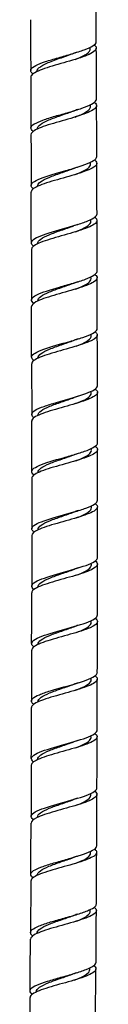
# Model space of a CAD drawing. Units: millimetres. Extents: x 0 to 594, y 0 to 421.
# Drawn here: x 120 to 123, y 59 to 96 of the extents above; entities that cross this region are included whole.
import ezdxf

# ---------------------------------------------------------------- set-up
doc = ezdxf.new("R2010")
doc.units = ezdxf.units.MM
doc.layers.add('Default', color=7, linetype='Continuous')
doc.layers.add('DV4_Default', color=7, linetype='Continuous')

# ---------------------------------------------------------------- blocks, each defined once
blk = doc.blocks.new('SE3')
at = {"layer": 'DV4_Default', "color": 7, "linetype": 'Continuous'}
for p, q in [((122.648, 95.212), (122.646, 95.278)), ((122.658, 93.011), (122.656, 93.077)), ((122.666, 90.813), (122.665, 90.881)), ((122.674, 88.62), (122.672, 88.688)), ((120.398, 87.546), (120.403, 85.611)), ((122.681, 86.429), (122.679, 86.497)), ((122.686, 84.239), (122.684, 84.308)), ((120.408, 83.17), (120.411, 81.237)), ((122.69, 82.05), (122.688, 82.119)), ((122.927, 80.145), (122.925, 82.08)), ((122.692, 79.862), (122.691, 79.929)), ((122.928, 77.954), (122.927, 79.891)), ((120.414, 78.795), (120.413, 76.86)), ((122.693, 77.672), (122.692, 77.738)), ((120.413, 76.606), (120.412, 74.668)), ((122.692, 75.48), (122.691, 75.547)), ((122.925, 73.567), (122.927, 75.508)), ((122.69, 73.285), (122.689, 73.352)), ((120.408, 72.22), (120.404, 70.274)), ((122.686, 71.086), (122.685, 71.154)), ((122.915, 69.165), (122.92, 71.114)), ((122.68, 68.882), (122.678, 68.949)), ((120.396, 67.816), (120.389, 65.86)), ((122.672, 66.673), (122.67, 66.739)), ((122.898, 64.739), (122.907, 66.701)), ((122.661, 64.458), (122.66, 64.522)), ((120.376, 63.389), (120.364, 61.418)), ((122.649, 62.234), (122.648, 62.299)), ((122.634, 60.003), (122.633, 60.067)), ((122.854, 58.042), (122.87, 60.03)), ((120.346, 58.93), (120.331, 56.94))]:
    blk.add_line(p, q, dxfattribs=at)
for centre, radius, start, end in [((123.11, 92.027), 3.211, 107.3845, 110.3965), ((123.117, 89.828), 3.209, 107.339, 110.3665), ((123.118, 87.646), 3.193, 107.3441, 110.3444), ((-1193.89, 84.779), 1314.291, 0.13172, 0.216164), ((123.121, 85.458), 3.187, 107.3156, 110.312), ((123.121, 83.279), 3.174, 107.2224, 110.2192), ((-659.284, 82.629), 779.692, 0.058393, 0.200482), ((123.158, 80.991), 3.278, 107.251, 110.1294), ((123.149, 78.835), 3.244, 107.1219, 110.0995), ((-1375.712, 78.19), 1496.126, 0.032917, 0.10697), ((123.146, 76.654), 3.235, 107.0804, 110.1071), ((-945.53, 77.46), 1068.459, 359.908954, 0.012889), ((123.134, 74.496), 3.2, 107.0921, 110.1225), ((123.132, 72.304), 3.2, 107.0198, 110.0828), ((-884.064, 75.279), 1004.477, 359.839968, 359.950672), ((123.112, 70.153), 3.153, 107.0261, 110.0202), ((-448.146, 73.532), 571.071, 359.78294, 359.97808), ((123.121, 67.908), 3.201, 107.0285, 109.961), ((-716.21, 72.012), 836.616, 359.730086, 359.863648), ((123.108, 65.72), 3.184, 106.9916, 109.9879), ((-434.832, 69.863), 557.747, 359.70129, 359.90217), ((123.093, 63.527), 3.166, 106.9596, 110.0233), ((-602.762, 68.532), 723.155, 359.612638, 359.768185), ((-647.109, 67.929), 770.013, 359.597191, 359.743748), ((123.076, 61.324), 3.151, 106.9536, 110.0199), ((123.008, 59.269), 2.973, 106.7537, 110.1238), ((-539.3, 65.056), 659.675, 359.489983, 359.66195), ((122.772, 57.676), 2.296, 106.6603, 110.4027)]:
    blk.add_arc(centre, radius, start, end, dxfattribs=at)
for points in [[(122.882, 95.495), (122.881, 95.786), (122.878, 96.436), (122.873, 97.446)], [(120.364, 96.332), (120.367, 95.701), (120.37, 95.051), (120.373, 94.383)], [(122.892, 93.294), (122.889, 93.949), (122.886, 94.598), (122.883, 95.241)], [(120.383, 91.931), (120.385, 91.397), (120.388, 90.75), (120.39, 89.991)], [(122.909, 88.903), (122.906, 89.644), (122.904, 90.291), (122.902, 90.843)], [(122.915, 86.712), (122.913, 87.627), (122.911, 88.273), (122.909, 88.649)], [(122.921, 84.522), (122.918, 85.606), (122.917, 86.251), (122.916, 86.458)], [(122.925, 82.334), (122.923, 83.577), (122.921, 84.222), (122.921, 84.269)], [(122.872, 60.284), (122.872, 60.317), (122.876, 60.976), (122.884, 62.262)]]:
    blk.add_open_spline(points, degree=3, dxfattribs=at)
for points, knots in [([(120.458, 94.256), (120.447, 94.265), (120.437, 94.273), (120.375, 94.331), (120.36, 94.38), (120.407, 94.478), (120.47, 94.528), (120.661, 94.627), (120.789, 94.677), (121.087, 94.777), (121.256, 94.828), (121.604, 94.929), (121.785, 94.98), (122.124, 95.082), (122.286, 95.133), (122.56, 95.235), (122.674, 95.285), (122.833, 95.386), (122.877, 95.436), (122.882, 95.489), (122.882, 95.492), (122.882, 95.495)], [0, 0, 0, 0, 0.020812, 0.020812, 0.142187, 0.142187, 0.263562, 0.263562, 0.384938, 0.384938, 0.506313, 0.506313, 0.627688, 0.627688, 0.749063, 0.749063, 0.870438, 0.870438, 0.991814, 0.991814, 1, 1, 1, 1]), ([(122.798, 95.367), (122.834, 95.341), (122.859, 95.314), (122.912, 95.205), (122.839, 95.121), (122.509, 94.952), (122.251, 94.866), (121.681, 94.695), (121.366, 94.609), (120.829, 94.44), (120.604, 94.356), (120.411, 94.226), (120.375, 94.178), (120.375, 94.129)], [0, 0, 0, 0, 0.066271, 0.066271, 0.2701061, 0.2701061, 0.4739412, 0.4739412, 0.6777763, 0.6777763, 0.8816115, 0.8816115, 1, 1, 1, 1]), ([(120.614, 94.354), (120.614, 94.355), (120.614, 94.356), (120.615, 94.388), (120.628, 94.419), (120.678, 94.482), (120.715, 94.514), (120.81, 94.577), (120.868, 94.609), (121.001, 94.672), (121.076, 94.704), (121.237, 94.767), (121.323, 94.799), (121.501, 94.862), (121.592, 94.894), (121.774, 94.958), (121.864, 94.99), (121.964, 95.027), (121.977, 95.032), (121.991, 95.037)], [0, 0, 0, 0, 0.004376, 0.004376, 0.14346, 0.14346, 0.282543, 0.282543, 0.421627, 0.421627, 0.56071, 0.56071, 0.699794, 0.699794, 0.838877, 0.838877, 0.977961, 0.977961, 1, 1, 1, 1]), ([(122.069, 94.812), (122.114, 94.829), (122.157, 94.846), (122.274, 94.895), (122.343, 94.927), (122.462, 94.99), (122.512, 95.022), (122.59, 95.085), (122.618, 95.117), (122.644, 95.17), (122.649, 95.191), (122.648, 95.212)], [0, 0, 0, 0, 0.128681, 0.128681, 0.365926, 0.365926, 0.603171, 0.603171, 0.840416, 0.840416, 1, 1, 1, 1]), ([(120.374, 94.129), (120.374, 94.032), (120.377, 93.505), (120.38, 92.806), (120.382, 92.281), (120.382, 92.185)], [0, 0, 0, 0, 0.136558, 0.866165, 1, 1, 1, 1]), ([(120.468, 92.058), (120.407, 92.104), (120.378, 92.15), (120.388, 92.244), (120.432, 92.293), (120.59, 92.392), (120.704, 92.441), (120.981, 92.541), (121.141, 92.591), (121.484, 92.693), (121.664, 92.743), (122.012, 92.845), (122.181, 92.896), (122.476, 92.997), (122.604, 93.048), (122.794, 93.148), (122.857, 93.198), (122.888, 93.263), (122.892, 93.279), (122.892, 93.294)], [0, 0, 0, 0, 0.11272, 0.11272, 0.234069, 0.234069, 0.355417, 0.355417, 0.476766, 0.476766, 0.598115, 0.598115, 0.719463, 0.719463, 0.840812, 0.840812, 0.962161, 0.962161, 1, 1, 1, 1]), ([(122.808, 93.166), (122.866, 93.122), (122.896, 93.079), (122.888, 92.951), (122.771, 92.868), (122.366, 92.697), (122.09, 92.613), (121.496, 92.44), (121.195, 92.357), (120.693, 92.188), (120.508, 92.107), (120.398, 91.992), (120.383, 91.962), (120.383, 91.931)], [0, 0, 0, 0, 0.108752, 0.108752, 0.312709, 0.312709, 0.516666, 0.516666, 0.720623, 0.720623, 0.924581, 0.924581, 1, 1, 1, 1]), ([(122.901, 91.097), (122.901, 91.178), (122.899, 91.694), (122.896, 92.392), (122.894, 92.93), (122.893, 93.04)], [0, 0, 0, 0, 0.114347, 0.845382, 1, 1, 1, 1]), ([(120.623, 92.155), (120.623, 92.156), (120.623, 92.156), (120.624, 92.213), (120.665, 92.269), (120.819, 92.382), (120.931, 92.439), (121.202, 92.553), (121.359, 92.61), (121.612, 92.698), (121.704, 92.73), (121.864, 92.787), (121.933, 92.811), (122, 92.836)], [0, 0, 0, 0, 0.001826, 0.001826, 0.251903, 0.251903, 0.50198, 0.50198, 0.752058, 0.752058, 0.891165, 0.891165, 1, 1, 1, 1]), ([(122.068, 92.608), (122.148, 92.638), (122.222, 92.668), (122.36, 92.73), (122.422, 92.762), (122.527, 92.825), (122.569, 92.857), (122.63, 92.92), (122.649, 92.951), (122.657, 92.992), (122.658, 93.002), (122.658, 93.011)], [0, 0, 0, 0, 0.224931, 0.224931, 0.459754, 0.459754, 0.694578, 0.694578, 0.929402, 0.929402, 1, 1, 1, 1]), ([(120.476, 89.864), (120.431, 89.898), (120.404, 89.931), (120.38, 90.014), (120.406, 90.063), (120.529, 90.161), (120.628, 90.211), (121.004, 90.359), (121.364, 90.459), (121.895, 90.612), (122.069, 90.662), (122.382, 90.764), (122.523, 90.814), (122.742, 90.915), (122.823, 90.965), (122.889, 91.042), (122.901, 91.069), (122.901, 91.097)], [0, 0, 0, 0, 0.083102, 0.083102, 0.204412, 0.204412, 0.325722, 0.325722, 0.568341, 0.568341, 0.68965, 0.68965, 0.81096, 0.81096, 0.93227, 0.93227, 1, 1, 1, 1]), ([(122.817, 90.969), (122.897, 90.908), (122.922, 90.846), (122.834, 90.701), (122.671, 90.617), (122.209, 90.447), (121.909, 90.361), (121.319, 90.192), (121.024, 90.107), (120.582, 89.942), (120.434, 89.859), (120.394, 89.763), (120.391, 89.75), (120.392, 89.737)], [0, 0, 0, 0, 0.151989, 0.151989, 0.355857, 0.355857, 0.559724, 0.559724, 0.763592, 0.763592, 0.96746, 0.96746, 1, 1, 1, 1]), ([(122.083, 90.414), (122.209, 90.462), (122.324, 90.511), (122.524, 90.616), (122.601, 90.672), (122.658, 90.757), (122.667, 90.785), (122.666, 90.813)], [0, 0, 0, 0, 0.362023, 0.362023, 0.787411, 0.787411, 1, 1, 1, 1]), ([(120.632, 89.962), (120.632, 89.962), (120.632, 89.962), (120.633, 90.019), (120.674, 90.075), (120.828, 90.188), (120.94, 90.244), (121.211, 90.358), (121.368, 90.414), (121.692, 90.528), (121.858, 90.584), (122.01, 90.641)], [0, 0, 0, 0, 0.0012856, 0.0012856, 0.2514039, 0.2514039, 0.5015221, 0.5015221, 0.7516404, 0.7516404, 1, 1, 1, 1]), ([(120.484, 87.673), (120.455, 87.694), (120.433, 87.716), (120.386, 87.787), (120.392, 87.836), (120.48, 87.934), (120.562, 87.983), (120.785, 88.081), (120.927, 88.131), (121.401, 88.28), (121.783, 88.381), (122.28, 88.534), (122.43, 88.584), (122.678, 88.684), (122.775, 88.735), (122.884, 88.824), (122.909, 88.864), (122.909, 88.903)], [0, 0, 0, 0, 0.053094, 0.053094, 0.174454, 0.174454, 0.295814, 0.295814, 0.417174, 0.417174, 0.659894, 0.659894, 0.781254, 0.781254, 0.902614, 0.902614, 1, 1, 1, 1]), ([(122.824, 88.775), (122.928, 88.697), (122.936, 88.618), (122.751, 88.455), (122.548, 88.37), (122.037, 88.201), (121.726, 88.115), (121.143, 87.947), (120.868, 87.863), (120.501, 87.702), (120.399, 87.624), (120.398, 87.546)], [0, 0, 0, 0, 0.195192, 0.195192, 0.399095, 0.399095, 0.602999, 0.602999, 0.806902, 0.806902, 1, 1, 1, 1]), ([(122.089, 88.221), (122.217, 88.269), (122.331, 88.318), (122.531, 88.422), (122.609, 88.479), (122.666, 88.564), (122.675, 88.592), (122.674, 88.62)], [0, 0, 0, 0, 0.362966, 0.362966, 0.787613, 0.787613, 1, 1, 1, 1]), ([(120.639, 87.771), (120.639, 87.771), (120.639, 87.771), (120.64, 87.828), (120.681, 87.884), (120.836, 87.997), (120.948, 88.053), (121.219, 88.166), (121.377, 88.223), (121.701, 88.336), (121.867, 88.392), (122.018, 88.448)], [0, 0, 0, 0, 0.001142, 0.001142, 0.251197, 0.251197, 0.501252, 0.501252, 0.751306, 0.751306, 1, 1, 1, 1]), ([(120.49, 85.484), (120.477, 85.494), (120.466, 85.503), (120.405, 85.562), (120.391, 85.61), (120.442, 85.709), (120.506, 85.758), (120.797, 85.905), (121.123, 86.004), (121.646, 86.154), (121.826, 86.204), (122.167, 86.305), (122.327, 86.356), (122.602, 86.457), (122.713, 86.507), (122.869, 86.606), (122.912, 86.656), (122.915, 86.707), (122.915, 86.71), (122.915, 86.712)], [0, 0, 0, 0, 0.0234235, 0.0234235, 0.1447717, 0.1447717, 0.2661198, 0.2661198, 0.5088162, 0.5088162, 0.6301643, 0.6301643, 0.7515125, 0.7515125, 0.8728606, 0.8728606, 0.9942088, 0.9942088, 1, 1, 1, 1]), ([(122.831, 86.584), (122.849, 86.57), (122.865, 86.556), (122.952, 86.46), (122.916, 86.378), (122.638, 86.209), (122.405, 86.126), (121.85, 85.955), (121.539, 85.871), (120.972, 85.703), (120.728, 85.621), (120.464, 85.477), (120.405, 85.418), (120.405, 85.357)], [0, 0, 0, 0, 0.034816, 0.034816, 0.238765, 0.238765, 0.442713, 0.442713, 0.646661, 0.646661, 0.850609, 0.850609, 1, 1, 1, 1]), ([(120.645, 85.582), (120.645, 85.582), (120.645, 85.583), (120.646, 85.639), (120.688, 85.695), (120.842, 85.807), (120.955, 85.864), (121.226, 85.977), (121.383, 86.033), (121.708, 86.146), (121.874, 86.202), (122.026, 86.258)], [0, 0, 0, 0, 0.001469, 0.001469, 0.25141, 0.25141, 0.501352, 0.501352, 0.751294, 0.751294, 1, 1, 1, 1]), ([(122.091, 86.029), (122.22, 86.078), (122.337, 86.127), (122.538, 86.232), (122.615, 86.288), (122.672, 86.373), (122.681, 86.401), (122.681, 86.429)], [0, 0, 0, 0, 0.366389, 0.366389, 0.789377, 0.789377, 1, 1, 1, 1]), ([(120.494, 83.296), (120.433, 83.343), (120.403, 83.39), (120.416, 83.485), (120.461, 83.534), (120.623, 83.632), (120.738, 83.681), (121.155, 83.829), (121.528, 83.929), (122.048, 84.079), (122.217, 84.13), (122.512, 84.23), (122.638, 84.28), (122.828, 84.381), (122.889, 84.43), (122.918, 84.494), (122.921, 84.508), (122.921, 84.522)], [0, 0, 0, 0, 0.115151, 0.115151, 0.23649, 0.23649, 0.357829, 0.357829, 0.600508, 0.600508, 0.721847, 0.721847, 0.843187, 0.843187, 0.964526, 0.964526, 1, 1, 1, 1]), ([(122.835, 84.395), (122.878, 84.363), (122.905, 84.331), (122.944, 84.217), (122.857, 84.134), (122.505, 83.966), (122.238, 83.881), (121.662, 83.713), (121.348, 83.628), (120.821, 83.462), (120.605, 83.379), (120.439, 83.255), (120.41, 83.213), (120.41, 83.17)], [0, 0, 0, 0, 0.078914, 0.078914, 0.282786, 0.282786, 0.486659, 0.486659, 0.690532, 0.690532, 0.894404, 0.894404, 1, 1, 1, 1]), ([(120.65, 83.394), (120.65, 83.394), (120.65, 83.395), (120.651, 83.451), (120.693, 83.508), (120.847, 83.62), (120.96, 83.676), (121.231, 83.789), (121.389, 83.845), (121.714, 83.958), (121.881, 84.014), (122.033, 84.07)], [0, 0, 0, 0, 0.0022898, 0.0022898, 0.2518407, 0.2518407, 0.5013916, 0.5013916, 0.7509425, 0.7509425, 1, 1, 1, 1]), ([(122.106, 83.843), (122.231, 83.891), (122.344, 83.939), (122.544, 84.043), (122.621, 84.099), (122.677, 84.183), (122.687, 84.211), (122.686, 84.239)], [0, 0, 0, 0, 0.3611711, 0.3611711, 0.7878677, 0.7878677, 1, 1, 1, 1]), ([(120.498, 81.109), (120.452, 81.144), (120.424, 81.179), (120.402, 81.262), (120.429, 81.311), (120.556, 81.408), (120.655, 81.457), (120.91, 81.556), (121.063, 81.605), (121.561, 81.754), (121.945, 81.855), (122.412, 82.005), (122.552, 82.055), (122.771, 82.155), (122.85, 82.204), (122.914, 82.281), (122.925, 82.307), (122.925, 82.334)], [0, 0, 0, 0, 0.085492, 0.085492, 0.206826, 0.206826, 0.328159, 0.328159, 0.449493, 0.449493, 0.69216, 0.69216, 0.813493, 0.813493, 0.934827, 0.934827, 1, 1, 1, 1]), ([(122.839, 82.206), (122.904, 82.157), (122.934, 82.107), (122.904, 81.975), (122.77, 81.891), (122.348, 81.723), (122.061, 81.639), (121.469, 81.47), (121.166, 81.387), (120.684, 81.222), (120.508, 81.14), (120.422, 81.033), (120.412, 81.008), (120.413, 80.983)], [0, 0, 0, 0, 0.122542, 0.122542, 0.326428, 0.326428, 0.530315, 0.530315, 0.734201, 0.734201, 0.938088, 0.938088, 1, 1, 1, 1]), ([(120.653, 81.206), (120.653, 81.207), (120.653, 81.208), (120.654, 81.264), (120.696, 81.32), (120.851, 81.433), (120.964, 81.489), (121.235, 81.601), (121.393, 81.657), (121.718, 81.77), (121.884, 81.826), (122.036, 81.882)], [0, 0, 0, 0, 0.003488, 0.003488, 0.252911, 0.252911, 0.502334, 0.502334, 0.751757, 0.751757, 1, 1, 1, 1]), ([(122.096, 81.65), (122.227, 81.699), (122.345, 81.749), (122.548, 81.855), (122.625, 81.911), (122.681, 81.995), (122.69, 82.023), (122.69, 82.05)], [0, 0, 0, 0, 0.36998, 0.36998, 0.791501, 0.791501, 1, 1, 1, 1]), ([(120.499, 78.922), (120.469, 78.944), (120.447, 78.967), (120.402, 79.039), (120.409, 79.088), (120.5, 79.185), (120.584, 79.234), (120.923, 79.381), (121.27, 79.48), (121.8, 79.629), (121.978, 79.68), (122.305, 79.779), (122.456, 79.83), (122.702, 79.929), (122.798, 79.979), (122.904, 80.067), (122.928, 80.106), (122.928, 80.145)], [0, 0, 0, 0, 0.055926, 0.055926, 0.177206, 0.177206, 0.298487, 0.298487, 0.541048, 0.541048, 0.662328, 0.662328, 0.783609, 0.783609, 0.90489, 0.90489, 1, 1, 1, 1]), ([(122.842, 80.017), (122.932, 79.95), (122.952, 79.883), (122.831, 79.731), (122.656, 79.648), (122.173, 79.48), (121.871, 79.396), (121.278, 79.228), (120.992, 79.145), (120.567, 78.98), (120.435, 78.899), (120.415, 78.809), (120.414, 78.802), (120.414, 78.795)], [0, 0, 0, 0, 0.166729, 0.166729, 0.370634, 0.370634, 0.57454, 0.57454, 0.778446, 0.778446, 0.982352, 0.982352, 1, 1, 1, 1]), ([(122.105, 79.464), (122.234, 79.513), (122.35, 79.561), (122.55, 79.666), (122.628, 79.722), (122.684, 79.806), (122.693, 79.834), (122.692, 79.861)], [0, 0, 0, 0, 0.366344, 0.366344, 0.790819, 0.790819, 1, 1, 1, 1]), ([(120.655, 79.018), (120.655, 79.019), (120.655, 79.02), (120.657, 79.077), (120.699, 79.133), (120.854, 79.245), (120.967, 79.301), (121.238, 79.413), (121.396, 79.469), (121.72, 79.581), (121.885, 79.637), (122.036, 79.692)], [0, 0, 0, 0, 0.003302, 0.003302, 0.253137, 0.253137, 0.502972, 0.502972, 0.752807, 0.752807, 1, 1, 1, 1]), ([(120.499, 76.733), (120.485, 76.743), (120.473, 76.754), (120.412, 76.814), (120.401, 76.863), (120.456, 76.961), (120.523, 77.01), (120.719, 77.107), (120.85, 77.156), (121.3, 77.303), (121.68, 77.403), (122.191, 77.553), (122.351, 77.604), (122.621, 77.703), (122.733, 77.753), (122.885, 77.852), (122.927, 77.901), (122.929, 77.952), (122.929, 77.953), (122.929, 77.954)], [0, 0, 0, 0, 0.026143, 0.026143, 0.147472, 0.147472, 0.268802, 0.268802, 0.390131, 0.390131, 0.63279, 0.63279, 0.75412, 0.75412, 0.875449, 0.875449, 0.996779, 0.996779, 1, 1, 1, 1]), ([(122.844, 77.827), (122.847, 77.824), (122.851, 77.822), (122.956, 77.737), (122.951, 77.654), (122.731, 77.488), (122.515, 77.403), (121.988, 77.236), (121.674, 77.151), (121.097, 76.985), (120.83, 76.902), (120.501, 76.749), (120.415, 76.677), (120.414, 76.606)], [0, 0, 0, 0, 0.006798, 0.006798, 0.210713, 0.210713, 0.414628, 0.414628, 0.618543, 0.618543, 0.822458, 0.822458, 1, 1, 1, 1]), ([(122.107, 77.275), (122.235, 77.323), (122.351, 77.372), (122.552, 77.476), (122.629, 77.532), (122.685, 77.616), (122.694, 77.644), (122.693, 77.672)], [0, 0, 0, 0, 0.365895, 0.365895, 0.790619, 0.790619, 1, 1, 1, 1]), ([(120.655, 76.83), (120.655, 76.83), (120.655, 76.831), (120.657, 76.888), (120.699, 76.944), (120.855, 77.056), (120.968, 77.112), (121.239, 77.224), (121.398, 77.28), (121.721, 77.392), (121.886, 77.447), (122.037, 77.503)], [0, 0, 0, 0, 0.002935, 0.002935, 0.252982, 0.252982, 0.503029, 0.503029, 0.753076, 0.753076, 1, 1, 1, 1]), ([(120.498, 74.541), (120.434, 74.589), (120.405, 74.637), (120.423, 74.735), (120.472, 74.783), (120.72, 74.929), (121.026, 75.027), (121.712, 75.225), (122.09, 75.325), (122.53, 75.475), (122.655, 75.525), (122.84, 75.624), (122.9, 75.674), (122.925, 75.736), (122.928, 75.749), (122.928, 75.762)], [0, 0, 0, 0, 0.11826, 0.11826, 0.239586, 0.239586, 0.482237, 0.482237, 0.724889, 0.724889, 0.846215, 0.846215, 0.967541, 0.967541, 1, 1, 1, 1]), ([(122.843, 75.635), (122.87, 75.615), (122.891, 75.594), (122.962, 75.491), (122.907, 75.408), (122.603, 75.241), (122.356, 75.157), (121.791, 74.989), (121.478, 74.906), (120.924, 74.74), (120.689, 74.658), (120.46, 74.522), (120.413, 74.468), (120.413, 74.414)], [0, 0, 0, 0, 0.05062, 0.05062, 0.254524, 0.254524, 0.458428, 0.458428, 0.662332, 0.662332, 0.866236, 0.866236, 1, 1, 1, 1]), ([(122.103, 75.082), (122.233, 75.13), (122.35, 75.179), (122.551, 75.284), (122.628, 75.341), (122.684, 75.424), (122.693, 75.452), (122.692, 75.48)], [0, 0, 0, 0, 0.368527, 0.368527, 0.792009, 0.792009, 1, 1, 1, 1]), ([(120.654, 74.638), (120.654, 74.639), (120.654, 74.639), (120.656, 74.696), (120.698, 74.752), (120.854, 74.865), (120.967, 74.921), (121.239, 75.033), (121.397, 75.089), (121.72, 75.2), (121.885, 75.255), (122.036, 75.311)], [0, 0, 0, 0, 0.003034, 0.003034, 0.253147, 0.253147, 0.503261, 0.503261, 0.753375, 0.753375, 1, 1, 1, 1]), ([(120.494, 72.346), (120.447, 72.383), (120.418, 72.419), (120.402, 72.504), (120.431, 72.553), (120.565, 72.652), (120.667, 72.7), (121.053, 72.847), (121.416, 72.945), (122.12, 73.144), (122.458, 73.244), (122.782, 73.394), (122.858, 73.443), (122.916, 73.517), (122.926, 73.542), (122.926, 73.567)], [0, 0, 0, 0, 0.089302, 0.089302, 0.210653, 0.210653, 0.332005, 0.332005, 0.574707, 0.574707, 0.817409, 0.817409, 0.93876, 0.93876, 1, 1, 1, 1]), ([(122.841, 73.44), (122.891, 73.402), (122.92, 73.364), (122.935, 73.242), (122.832, 73.159), (122.451, 72.992), (122.177, 72.908), (121.592, 72.74), (121.282, 72.657), (120.768, 72.492), (120.567, 72.41), (120.431, 72.292), (120.41, 72.256), (120.41, 72.22)], [0, 0, 0, 0, 0.094554, 0.094554, 0.298525, 0.298525, 0.502495, 0.502495, 0.706465, 0.706465, 0.910436, 0.910436, 1, 1, 1, 1]), ([(120.651, 72.443), (120.651, 72.444), (120.651, 72.445), (120.653, 72.502), (120.695, 72.558), (120.851, 72.67), (120.965, 72.726), (121.237, 72.838), (121.395, 72.894), (121.719, 73.005), (121.884, 73.061), (122.035, 73.116)], [0, 0, 0, 0, 0.003413, 0.003413, 0.253304, 0.253304, 0.503194, 0.503194, 0.753085, 0.753085, 1, 1, 1, 1]), ([(122.111, 72.891), (122.237, 72.938), (122.35, 72.986), (122.549, 73.089), (122.626, 73.146), (122.682, 73.23), (122.691, 73.257), (122.69, 73.285)], [0, 0, 0, 0, 0.362442, 0.362442, 0.790019, 0.790019, 1, 1, 1, 1]), ([(120.489, 70.147), (120.457, 70.172), (120.433, 70.197), (120.392, 70.271), (120.403, 70.32), (120.502, 70.418), (120.588, 70.467), (120.821, 70.565), (120.966, 70.614), (121.446, 70.761), (121.831, 70.86), (122.481, 71.059), (122.746, 71.159), (122.901, 71.295), (122.922, 71.332), (122.922, 71.368)], [0, 0, 0, 0, 0.060872, 0.060872, 0.182215, 0.182215, 0.303558, 0.303558, 0.424901, 0.424901, 0.667588, 0.667588, 0.910274, 0.910274, 1, 1, 1, 1]), ([(122.837, 71.241), (122.909, 71.185), (122.937, 71.129), (122.876, 70.99), (122.725, 70.906), (122.282, 70.739), (121.986, 70.654), (121.394, 70.488), (121.093, 70.405), (120.633, 70.241), (120.47, 70.159), (120.41, 70.058), (120.404, 70.039), (120.405, 70.021)], [0, 0, 0, 0, 0.13805, 0.13805, 0.342015, 0.342015, 0.54598, 0.54598, 0.749945, 0.749945, 0.953911, 0.953911, 1, 1, 1, 1]), ([(120.646, 70.243), (120.646, 70.244), (120.646, 70.245), (120.648, 70.303), (120.691, 70.359), (120.847, 70.471), (120.96, 70.527), (121.233, 70.639), (121.391, 70.695), (121.715, 70.807), (121.88, 70.862), (122.03, 70.917)], [0, 0, 0, 0, 0.004829, 0.004829, 0.254453, 0.254453, 0.504077, 0.504077, 0.753701, 0.753701, 1, 1, 1, 1]), ([(122.093, 70.687), (122.224, 70.736), (122.342, 70.785), (122.545, 70.891), (122.622, 70.947), (122.677, 71.031), (122.686, 71.058), (122.686, 71.086)], [0, 0, 0, 0, 0.371173, 0.371173, 0.793608, 0.793608, 1, 1, 1, 1]), ([(120.482, 67.942), (120.464, 67.956), (120.449, 67.969), (120.393, 68.033), (120.386, 68.082), (120.449, 68.18), (120.52, 68.229), (120.827, 68.376), (121.161, 68.474), (121.861, 68.671), (122.229, 68.771), (122.627, 68.92), (122.735, 68.97), (122.879, 69.068), (122.916, 69.116), (122.916, 69.164)], [0, 0, 0, 0, 0.032914, 0.032914, 0.15422, 0.15422, 0.275527, 0.275527, 0.518141, 0.518141, 0.760754, 0.760754, 0.882061, 0.882061, 1, 1, 1, 1]), ([(122.832, 69.037), (122.927, 68.963), (122.941, 68.89), (122.786, 68.732), (122.596, 68.649), (122.094, 68.48), (121.79, 68.398), (121.197, 68.23), (120.919, 68.149), (120.516, 67.984), (120.4, 67.903), (120.397, 67.818), (120.397, 67.817), (120.397, 67.816)], [0, 0, 0, 0, 0.181405, 0.181405, 0.385449, 0.385449, 0.589492, 0.589492, 0.793536, 0.793536, 0.997579, 0.997579, 1, 1, 1, 1]), ([(120.639, 68.039), (120.639, 68.04), (120.639, 68.041), (120.641, 68.099), (120.684, 68.155), (120.841, 68.268), (120.954, 68.324), (121.227, 68.436), (121.385, 68.492), (121.708, 68.603), (121.872, 68.657), (122.022, 68.712)], [0, 0, 0, 0, 0.005094, 0.005094, 0.255062, 0.255062, 0.50503, 0.50503, 0.754998, 0.754998, 1, 1, 1, 1]), ([(122.088, 68.483), (122.219, 68.532), (122.337, 68.581), (122.539, 68.687), (122.616, 68.743), (122.671, 68.827), (122.68, 68.855), (122.68, 68.882)], [0, 0, 0, 0, 0.371228, 0.371228, 0.79422, 0.79422, 1, 1, 1, 1]), ([(120.472, 65.732), (120.469, 65.734), (120.467, 65.736), (120.403, 65.789), (120.379, 65.838), (120.408, 65.937), (120.462, 65.986), (120.636, 66.084), (120.757, 66.132), (121.189, 66.28), (121.565, 66.379), (122.255, 66.577), (122.568, 66.677), (122.833, 66.826), (122.888, 66.875), (122.907, 66.935), (122.908, 66.945), (122.908, 66.955)], [0, 0, 0, 0, 0.005071, 0.005071, 0.126387, 0.126387, 0.247703, 0.247703, 0.369019, 0.369019, 0.61165, 0.61165, 0.854282, 0.854282, 0.975597, 0.975597, 1, 1, 1, 1]), ([(122.824, 66.828), (122.835, 66.819), (122.845, 66.811), (122.941, 66.719), (122.919, 66.636), (122.667, 66.469), (122.44, 66.385), (121.899, 66.218), (121.584, 66.134), (121.013, 65.969), (120.756, 65.886), (120.461, 65.739), (120.39, 65.672), (120.388, 65.606)], [0, 0, 0, 0, 0.020715, 0.020715, 0.224786, 0.224786, 0.428857, 0.428857, 0.632927, 0.632927, 0.836998, 0.836998, 1, 1, 1, 1]), ([(122.076, 66.272), (122.209, 66.322), (122.328, 66.372), (122.531, 66.478), (122.608, 66.534), (122.663, 66.618), (122.672, 66.646), (122.672, 66.673)], [0, 0, 0, 0, 0.373216, 0.373216, 0.79499, 0.79499, 1, 1, 1, 1]), ([(120.63, 65.829), (120.63, 65.83), (120.63, 65.831), (120.633, 65.889), (120.676, 65.945), (120.832, 66.058), (120.946, 66.114), (121.219, 66.226), (121.377, 66.282), (121.7, 66.393), (121.863, 66.448), (122.012, 66.502)], [0, 0, 0, 0, 0.00477, 0.00477, 0.255036, 0.255036, 0.505301, 0.505301, 0.755567, 0.755567, 1, 1, 1, 1]), ([(120.46, 63.515), (120.408, 63.556), (120.38, 63.597), (120.376, 63.687), (120.413, 63.737), (120.557, 63.834), (120.665, 63.883), (120.931, 63.981), (121.088, 64.03), (121.428, 64.129), (121.607, 64.178), (121.959, 64.278), (122.13, 64.328), (122.434, 64.427), (122.568, 64.477), (122.773, 64.576), (122.844, 64.626), (122.891, 64.697), (122.898, 64.718), (122.898, 64.739)], [0, 0, 0, 0, 0.099192, 0.099192, 0.220474, 0.220474, 0.341755, 0.341755, 0.463037, 0.463037, 0.584319, 0.584319, 0.7056, 0.7056, 0.826882, 0.826882, 0.948163, 0.948163, 1, 1, 1, 1]), ([(122.814, 64.612), (122.848, 64.586), (122.872, 64.56), (122.927, 64.451), (122.855, 64.366), (122.526, 64.2), (122.268, 64.115), (121.698, 63.949), (121.381, 63.865), (120.841, 63.7), (120.614, 63.618), (120.416, 63.487), (120.378, 63.438), (120.378, 63.389)], [0, 0, 0, 0, 0.063678, 0.063678, 0.26772, 0.26772, 0.471762, 0.471762, 0.675804, 0.675804, 0.879846, 0.879846, 1, 1, 1, 1]), ([(122.063, 64.055), (122.197, 64.105), (122.317, 64.155), (122.521, 64.262), (122.598, 64.318), (122.653, 64.402), (122.662, 64.43), (122.661, 64.457)], [0, 0, 0, 0, 0.375311, 0.375311, 0.796202, 0.796202, 1, 1, 1, 1]), ([(120.619, 63.611), (120.619, 63.612), (120.619, 63.614), (120.622, 63.672), (120.665, 63.728), (120.822, 63.841), (120.936, 63.897), (121.209, 64.01), (121.367, 64.066), (121.689, 64.176), (121.851, 64.23), (121.999, 64.285)], [0, 0, 0, 0, 0.004847, 0.004847, 0.255557, 0.255557, 0.506268, 0.506268, 0.756978, 0.756978, 1, 1, 1, 1]), ([(120.448, 61.289), (120.409, 61.32), (120.383, 61.35), (120.353, 61.43), (120.373, 61.48), (120.486, 61.578), (120.581, 61.627), (120.823, 61.725), (120.973, 61.774), (121.299, 61.872), (121.476, 61.921), (121.832, 62.021), (122.007, 62.07), (122.327, 62.17), (122.471, 62.22), (122.702, 62.319), (122.789, 62.369), (122.87, 62.451), (122.886, 62.483), (122.886, 62.516)], [0, 0, 0, 0, 0.072342, 0.072342, 0.193661, 0.193661, 0.31498, 0.31498, 0.436298, 0.436298, 0.557617, 0.557617, 0.678936, 0.678936, 0.800255, 0.800255, 0.921574, 0.921574, 1, 1, 1, 1]), ([(122.802, 62.388), (122.858, 62.345), (122.887, 62.301), (122.881, 62.174), (122.764, 62.09), (122.361, 61.922), (122.083, 61.839), (121.49, 61.671), (121.186, 61.589), (120.683, 61.424), (120.494, 61.342), (120.379, 61.227), (120.364, 61.196), (120.364, 61.164)], [0, 0, 0, 0, 0.105869, 0.105869, 0.310027, 0.310027, 0.514185, 0.514185, 0.718344, 0.718344, 0.922502, 0.922502, 1, 1, 1, 1]), ([(122.065, 61.836), (122.193, 61.885), (122.308, 61.933), (122.509, 62.038), (122.585, 62.095), (122.641, 62.179), (122.649, 62.207), (122.649, 62.234)], [0, 0, 0, 0, 0.367102, 0.367102, 0.793375, 0.793375, 1, 1, 1, 1]), ([(120.606, 61.386), (120.606, 61.387), (120.606, 61.388), (120.609, 61.447), (120.652, 61.504), (120.809, 61.617), (120.923, 61.673), (121.197, 61.786), (121.355, 61.842), (121.678, 61.953), (121.841, 62.007), (121.991, 62.062)], [0, 0, 0, 0, 0.004786, 0.004786, 0.255022, 0.255022, 0.505259, 0.505259, 0.755496, 0.755496, 1, 1, 1, 1]), ([(120.431, 59.055), (120.406, 59.075), (120.387, 59.094), (120.338, 59.164), (120.341, 59.214), (120.424, 59.314), (120.504, 59.363), (120.722, 59.461), (120.863, 59.51), (121.175, 59.608), (121.349, 59.657), (121.702, 59.756), (121.88, 59.805), (122.215, 59.906), (122.367, 59.955), (122.621, 60.055), (122.722, 60.105), (122.842, 60.197), (122.871, 60.241), (122.872, 60.284)], [0, 0, 0, 0, 0.046459, 0.046459, 0.1677726, 0.1677726, 0.2890861, 0.2890861, 0.4103997, 0.4103997, 0.5317132, 0.5317132, 0.6530268, 0.6530268, 0.7743403, 0.7743403, 0.8956539, 0.8956539, 1, 1, 1, 1]), ([(122.789, 60.156), (122.866, 60.095), (122.889, 60.034), (122.804, 59.889), (122.643, 59.805), (122.182, 59.637), (121.883, 59.553), (121.29, 59.387), (120.995, 59.304), (120.547, 59.14), (120.396, 59.057), (120.351, 58.959), (120.348, 58.944), (120.348, 58.93)], [0, 0, 0, 0, 0.148088, 0.148088, 0.352271, 0.352271, 0.556454, 0.556454, 0.760638, 0.760638, 0.964821, 0.964821, 1, 1, 1, 1]), ([(122.036, 59.598), (122.17, 59.649), (122.29, 59.699), (122.494, 59.806), (122.571, 59.863), (122.626, 59.947), (122.635, 59.975), (122.634, 60.003)], [0, 0, 0, 0, 0.376025, 0.376025, 0.79688, 0.79688, 1, 1, 1, 1]), ([(120.59, 59.152), (120.59, 59.153), (120.59, 59.154), (120.593, 59.213), (120.637, 59.27), (120.794, 59.384), (120.909, 59.44), (121.182, 59.553), (121.341, 59.609), (121.661, 59.719), (121.822, 59.773), (121.969, 59.827)], [0, 0, 0, 0, 0.005914, 0.005914, 0.256872, 0.256872, 0.507831, 0.507831, 0.75879, 0.75879, 1, 1, 1, 1])]:
    blk.add_open_spline(points, degree=3, knots=knots, dxfattribs=at)

msp = doc.modelspace()

# ---------------------------------------------------------------- block references
at = {"layer": 'Default'}
msp.add_blockref('SE3', (0, 0), dxfattribs=at)

doc.saveas('drawing.dxf')
